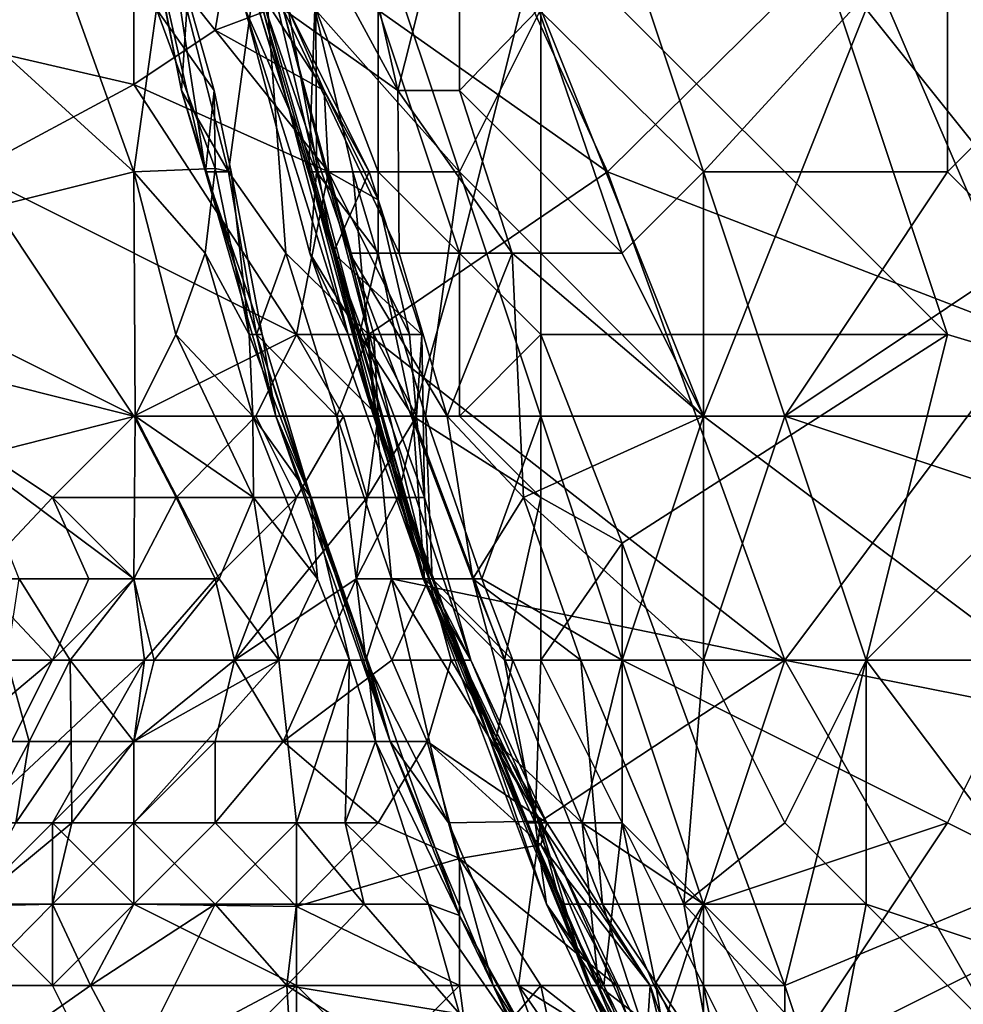
# Model space of a CAD drawing. Extents: x -101.11 to -97.38, y -1.48 to 0.39.
# Drawn here: x -100.57 to -100.34, y -0.16 to 0.08 of the extents above; entities that cross this region are included whole.
import ezdxf

# ---------------------------------------------------------------- set-up
doc = ezdxf.new("R2010")
doc.units = 0
doc.header["$MEASUREMENT"] = 0
doc.layers.add('BLOCK_0', color=7, linetype='Continuous')

msp = doc.modelspace()

# ---------------------------------------------------------------- linework, layer by layer
at = {"layer": 'BLOCK_0'}
for points in [[(-100.30251, 0.30539, 645.17128), (-100.38185, 0.12688, 645.16632), (-100.14383, -0.05164, 645.17066)], [(-100.52891, 0.06737, 641.29772), (-100.53666, 0.10704, 641.37706), (-100.54471, 0.14671, 641.27788)], [(-100.52767, 0.08721, 641.25805), (-100.52891, 0.06737, 641.29772), (-100.54471, 0.14671, 641.27788)], [(-100.50845, 0.12688, 644.72917), (-100.4942, 0.14671, 644.6895), (-100.47622, 0.06737, 644.6895)], [(-100.46119, 0.12688, 644.65681), (-100.47622, 0.06737, 644.6895), (-100.4942, 0.14671, 644.6895)], [(-100.36496, 0.10704, 641.03986), (-100.32467, 0.14671, 640.96052), (-100.32234, 0.00787, 641.02024)], [(-100.46135, 0.12688, 641.15887), (-100.42508, 0.04754, 641.13904), (-100.50938, 0.10704, 641.21838)], [(-100.47622, 0.06737, 644.6895), (-100.50411, 0.08721, 644.74901), (-100.50845, 0.12688, 644.72917)], [(-100.46119, 0.12688, 644.65681), (-100.46119, 0.06737, 644.67026), (-100.47622, 0.06737, 644.6895)], [(-100.42508, 0.04754, 641.13904), (-100.46135, 0.12688, 641.15887), (-100.36496, 0.10704, 641.03986)], [(-100.46119, 0.12688, 644.65681), (-100.44191, 0.08721, 644.64983), (-100.46119, 0.06737, 644.67026)], [(-100.34218, 0.00787, 645.16539), (-100.38185, 0.12688, 645.16632), (-100.44135, 0.10704, 645.16632)], [(-100.34218, 0.00787, 645.16539), (-100.14383, -0.05164, 645.17066), (-100.38185, 0.12688, 645.16632)], [(-100.42152, 0.10704, 644.63635), (-100.34218, 0.11255, 644.61016), (-100.40168, 0.04754, 644.63325)], [(-100.34218, 0.04754, 644.61786), (-100.40168, 0.04754, 644.63325), (-100.34218, 0.11255, 644.61016)], [(-100.32234, 0.08721, 644.5995), (-100.32234, 0.06737, 644.60473), (-100.34218, 0.11255, 644.61016)], [(-100.34218, 0.04754, 644.61786), (-100.34218, 0.11255, 644.61016), (-100.32234, 0.06737, 644.60473)], [(-100.54053, 0.10704, 643.49764), (-100.61987, 0.08721, 643.44873), (-100.54053, 0.06888, 643.47957)], [(-100.54053, 0.10704, 643.49764), (-100.52069, 0.08208, 643.4994), (-100.51644, 0.10704, 643.51924)], [(-100.54053, 0.06888, 643.47957), (-100.52069, 0.08208, 643.4994), (-100.54053, 0.10704, 643.49764)], [(-100.53666, 0.10704, 641.37706), (-100.52306, 0.04754, 641.39689), (-100.53219, 0.10704, 641.41673)], [(-100.53666, 0.10704, 641.37706), (-100.52891, 0.06737, 641.29772), (-100.52306, 0.04754, 641.39689)], [(-100.53506, 0.08721, 641.4564), (-100.53221, 0.10704, 641.43656), (-100.52094, 0.06737, 641.43656)], [(-100.53221, 0.10704, 641.43656), (-100.53219, 0.10704, 641.41673), (-100.52094, 0.06737, 641.43656)], [(-100.52094, 0.06737, 641.43656), (-100.53219, 0.10704, 641.41673), (-100.52306, 0.04754, 641.39689)], [(-100.52767, 0.08721, 641.25805), (-100.50938, 0.10704, 641.21838), (-100.51744, 0.04754, 641.25805)], [(-100.50709, 0.08721, 643.51924), (-100.51644, 0.10704, 643.51924), (-100.52069, 0.08208, 643.4994)], [(-100.50349, 0.0277, 641.23821), (-100.51744, 0.04754, 641.25805), (-100.50938, 0.10704, 641.21838)], [(-100.49792, 0.04754, 643.69775), (-100.49639, 0.08721, 643.71759), (-100.5162, 0.10704, 643.67792)], [(-100.5162, 0.10704, 643.67792), (-100.49192, 0.0277, 643.59858), (-100.49792, 0.04754, 643.69775)], [(-100.49192, 0.0277, 643.59858), (-100.5162, 0.10704, 643.67792), (-100.50292, 0.08721, 643.55891)], [(-100.48335, 0.00787, 641.21838), (-100.50938, 0.10704, 641.21838), (-100.42508, 0.04754, 641.13904)], [(-100.50938, 0.10704, 641.21838), (-100.48335, 0.00787, 641.21838), (-100.50349, 0.0277, 641.23821)], [(-100.49639, 0.08721, 643.71759), (-100.46119, 0.04754, 643.73572), (-100.48102, 0.10704, 643.73324)], [(-100.44135, 0.10704, 645.16632), (-100.48102, 0.08721, 645.16012), (-100.46119, 0.0277, 645.16291)], [(-100.44135, 0.08721, 643.74626), (-100.48102, 0.10704, 643.73324), (-100.46119, 0.04754, 643.73572)], [(-100.46119, 0.0277, 645.16291), (-100.44135, 0.00787, 645.16787), (-100.44135, 0.10704, 645.16632)], [(-100.44191, 0.08721, 644.64983), (-100.42152, 0.10704, 644.63635), (-100.40168, 0.04754, 644.63325)], [(-100.44135, 0.00787, 645.16787), (-100.34218, 0.00787, 645.16539), (-100.44135, 0.10704, 645.16632)], [(-100.36496, 0.10704, 641.03986), (-100.32234, 0.00787, 641.02024), (-100.42508, 0.04754, 641.13904)], [(-100.36201, 0.08721, 643.76547), (-100.28267, -0.01197, 643.77973), (-100.28267, 0.10704, 643.79368)], [(-100.5802, 0.04754, 643.45152), (-100.54053, 0.06888, 643.47957), (-100.61987, 0.08721, 643.44873)], [(-100.58411, 0.08721, 641.49607), (-100.54053, 0.04754, 641.48502), (-100.61987, 0.0277, 641.54519)], [(-100.54053, 0.04754, 641.48502), (-100.58411, 0.08721, 641.49607), (-100.5548, 0.08721, 641.47623)], [(-100.5548, 0.08721, 641.47623), (-100.53506, 0.08721, 641.4564), (-100.54053, 0.04754, 641.48502)], [(-100.53506, 0.08721, 641.4564), (-100.52069, 0.04837, 641.4564), (-100.54053, 0.04754, 641.48502)], [(-100.53506, 0.08721, 641.4564), (-100.52094, 0.06737, 641.43656), (-100.52069, 0.04837, 641.4564)], [(-100.52891, 0.06737, 641.29772), (-100.52767, 0.08721, 641.25805), (-100.51744, 0.04754, 641.25805)], [(-100.52069, 0.08208, 643.4994), (-100.49416, 0.06737, 643.51924), (-100.50709, 0.08721, 643.51924)], [(-100.49761, 0.0277, 645.0862), (-100.49606, 0.04754, 645.12587), (-100.51341, 0.08721, 645.0862)], [(-100.50535, 0.08721, 645.12587), (-100.51341, 0.08721, 645.0862), (-100.49606, 0.04754, 645.12587)], [(-100.49761, 0.0277, 645.0862), (-100.51341, 0.08721, 645.0862), (-100.48831, 0.00787, 644.98703)], [(-100.50907, 0.08721, 644.96719), (-100.48831, 0.00787, 644.98703), (-100.51341, 0.08721, 645.0862)], [(-100.50845, 0.08721, 644.78868), (-100.46847, -0.05164, 644.80851), (-100.50907, 0.08721, 644.96719)], [(-100.48831, 0.00787, 644.98703), (-100.50907, 0.08721, 644.96719), (-100.46847, -0.05164, 644.80851)], [(-100.50845, 0.08721, 644.78868), (-100.50411, 0.08721, 644.74901), (-100.488, 0.0277, 644.74901)], [(-100.488, 0.0277, 644.74901), (-100.46847, -0.05164, 644.80851), (-100.50845, 0.08721, 644.78868)], [(-100.50709, 0.08721, 643.51924), (-100.49416, 0.06737, 643.51924), (-100.50292, 0.08721, 643.55891)], [(-100.50535, 0.08721, 645.12587), (-100.49606, 0.04754, 645.12587), (-100.49615, 0.08721, 645.14571)], [(-100.47591, 0.0277, 644.70934), (-100.488, 0.0277, 644.74901), (-100.50411, 0.08721, 644.74901)], [(-100.47591, 0.0277, 644.70934), (-100.50411, 0.08721, 644.74901), (-100.47622, 0.06737, 644.6895)], [(-100.50292, 0.08721, 643.55891), (-100.48315, 0.04754, 643.53907), (-100.49192, 0.0277, 643.59858)], [(-100.48315, 0.04754, 643.53907), (-100.50292, 0.08721, 643.55891), (-100.49416, 0.06737, 643.51924)], [(-100.49792, 0.04754, 643.69775), (-100.48716, 0.04754, 643.71759), (-100.49639, 0.08721, 643.71759)], [(-100.48716, 0.04754, 643.71759), (-100.46119, 0.04754, 643.73572), (-100.49639, 0.08721, 643.71759)], [(-100.48102, 0.08721, 645.16012), (-100.49615, 0.08721, 645.14571), (-100.48102, 0.04754, 645.15338)], [(-100.49606, 0.04754, 645.12587), (-100.48102, 0.04754, 645.15338), (-100.49615, 0.08721, 645.14571)], [(-100.48102, 0.04754, 645.15338), (-100.46119, 0.0277, 645.16291), (-100.48102, 0.08721, 645.16012)], [(-100.46119, 0.04754, 643.73572), (-100.40168, -0.01197, 643.74843), (-100.44135, 0.08721, 643.74626)], [(-100.46119, 0.06737, 644.67026), (-100.44191, 0.08721, 644.64983), (-100.42152, 0.0277, 644.6472)], [(-100.44191, 0.08721, 644.64983), (-100.40168, 0.04754, 644.63325), (-100.42152, 0.0277, 644.6472)], [(-100.36201, 0.08721, 643.76547), (-100.44135, 0.08721, 643.74626), (-100.40168, -0.01197, 643.74843)], [(-100.40168, -0.01197, 643.74843), (-100.28267, -0.01197, 643.77973), (-100.36201, 0.08721, 643.76547)], [(-100.52069, 0.08208, 643.4994), (-100.54053, 0.06888, 643.47957), (-100.49311, 0.04754, 643.4994)], [(-100.49311, 0.04754, 643.4994), (-100.49416, 0.06737, 643.51924), (-100.52069, 0.08208, 643.4994)], [(-100.54053, 0.06888, 643.47957), (-100.5802, 0.04754, 643.45152), (-100.50086, 0.00787, 643.46008)], [(-100.50086, 0.00787, 643.46008), (-100.49311, 0.04754, 643.4994), (-100.54053, 0.06888, 643.47957)], [(-100.51744, 0.04754, 641.25805), (-100.51062, 0.00787, 641.27788), (-100.52891, 0.06737, 641.29772)], [(-100.52891, 0.06737, 641.29772), (-100.51062, 0.00787, 641.27788), (-100.52306, 0.04754, 641.39689)], [(-100.52094, 0.06737, 641.43656), (-100.52306, 0.04754, 641.39689), (-100.51684, 0.04754, 641.43656)], [(-100.52069, 0.04837, 641.4564), (-100.52094, 0.06737, 641.43656), (-100.51684, 0.04754, 641.43656)], [(-100.48102, 0.04072, 643.51924), (-100.48315, 0.04754, 643.53907), (-100.49416, 0.06737, 643.51924)], [(-100.49416, 0.06737, 643.51924), (-100.49311, 0.04754, 643.4994), (-100.48102, 0.04072, 643.51924)], [(-100.47591, 0.0277, 644.70934), (-100.47622, 0.06737, 644.6895), (-100.44835, 0.0277, 644.66967)], [(-100.46119, 0.06737, 644.67026), (-100.44835, 0.0277, 644.66967), (-100.47622, 0.06737, 644.6895)], [(-100.42152, 0.0277, 644.6472), (-100.44835, 0.0277, 644.66967), (-100.46119, 0.06737, 644.67026)], [(-100.34218, 0.04754, 644.61786), (-100.32234, 0.06737, 644.60473), (-100.32234, 0.0277, 644.61292)], [(-100.52317, 0.0277, 641.47623), (-100.54053, 0.04754, 641.48502), (-100.52069, 0.04837, 641.4564)], [(-100.52317, 0.0277, 641.47623), (-100.52069, 0.04837, 641.4564), (-100.5124, 0.00787, 641.4564)], [(-100.51684, 0.04754, 641.43656), (-100.5124, 0.00787, 641.4564), (-100.52069, 0.04837, 641.4564)], [(-100.5802, 0.04754, 643.45152), (-100.61987, 0.00787, 643.40968), (-100.54053, -0.01197, 643.42408)], [(-100.61987, 0.0277, 641.54519), (-100.54053, 0.04754, 641.48502), (-100.54021, -0.01197, 641.5159)], [(-100.54053, -0.01197, 643.42408), (-100.50086, 0.00787, 643.46008), (-100.5802, 0.04754, 643.45152)], [(-100.53032, 0.00787, 641.49607), (-100.54021, -0.01197, 641.5159), (-100.54053, 0.04754, 641.48502)], [(-100.52317, 0.0277, 641.47623), (-100.53032, 0.00787, 641.49607), (-100.54053, 0.04754, 641.48502)], [(-100.50929, 0.00787, 641.41673), (-100.51684, 0.04754, 641.43656), (-100.52306, 0.04754, 641.39689)], [(-100.50929, 0.00787, 641.41673), (-100.52306, 0.04754, 641.39689), (-100.50597, -0.01197, 641.39689)], [(-100.50597, -0.01197, 641.39689), (-100.52306, 0.04754, 641.39689), (-100.51062, 0.00787, 641.27788)], [(-100.51744, 0.04754, 641.25805), (-100.50349, 0.0277, 641.23821), (-100.51062, 0.00787, 641.27788)], [(-100.51684, 0.04754, 641.43656), (-100.50929, 0.00787, 641.41673), (-100.5124, 0.00787, 641.4564)], [(-100.50086, 0.00787, 643.46008), (-100.48202, 0.00787, 643.47957), (-100.49311, 0.04754, 643.4994)], [(-100.49792, 0.04754, 643.69775), (-100.4818, -0.01197, 643.69775), (-100.48716, 0.04754, 643.71759)], [(-100.49192, 0.0277, 643.59858), (-100.4818, -0.01197, 643.69775), (-100.49792, 0.04754, 643.69775)], [(-100.49606, 0.04754, 645.12587), (-100.49761, 0.0277, 645.0862), (-100.48552, 0.00787, 645.12587)], [(-100.48102, 0.0277, 645.14683), (-100.48102, 0.04754, 645.15338), (-100.49606, 0.04754, 645.12587)], [(-100.48552, 0.00787, 645.12587), (-100.48102, 0.0277, 645.14683), (-100.49606, 0.04754, 645.12587)], [(-100.49311, 0.04754, 643.4994), (-100.47337, 0.00787, 643.4994), (-100.48102, 0.04072, 643.51924)], [(-100.48202, 0.00787, 643.47957), (-100.47337, 0.00787, 643.4994), (-100.49311, 0.04754, 643.4994)], [(-100.49192, 0.0277, 643.59858), (-100.48315, 0.04754, 643.53907), (-100.47032, 0.00787, 643.51924)], [(-100.46943, -0.01197, 643.71759), (-100.48716, 0.04754, 643.71759), (-100.4818, -0.01197, 643.69775)], [(-100.46119, 0.04754, 643.73572), (-100.48716, 0.04754, 643.71759), (-100.46943, -0.01197, 643.71759)], [(-100.42508, 0.04754, 641.13904), (-100.38185, -0.07147, 641.13597), (-100.48335, 0.00787, 641.21838)], [(-100.48102, 0.04072, 643.51924), (-100.47032, 0.00787, 643.51924), (-100.48315, 0.04754, 643.53907)], [(-100.48102, 0.0277, 645.14683), (-100.46119, 0.0277, 645.16291), (-100.48102, 0.04754, 645.15338)], [(-100.46943, -0.01197, 643.71759), (-100.44135, -0.01197, 643.73572), (-100.46119, 0.04754, 643.73572)], [(-100.44135, -0.01197, 643.73572), (-100.40168, -0.01197, 643.74843), (-100.46119, 0.04754, 643.73572)], [(-100.42508, 0.04754, 641.13904), (-100.32234, 0.00787, 641.02024), (-100.38185, -0.07147, 641.13597)], [(-100.40168, 0.04754, 644.63325), (-100.40168, -0.01197, 644.64286), (-100.42152, 0.0277, 644.6472)], [(-100.40168, 0.04754, 644.63325), (-100.38185, -0.01197, 644.63325), (-100.40168, -0.01197, 644.64286)], [(-100.34218, 0.04754, 644.61786), (-100.38185, -0.01197, 644.63325), (-100.40168, 0.04754, 644.63325)], [(-100.34218, 0.04754, 644.61786), (-100.32234, 0.0277, 644.61292), (-100.38185, -0.01197, 644.63325)], [(-100.47032, 0.00787, 643.51924), (-100.48102, 0.04072, 643.51924), (-100.47337, 0.00787, 643.4994)], [(-100.5802, -0.02213, 641.55557), (-100.61987, 0.0277, 641.54519), (-100.54021, -0.01197, 641.5159)], [(-100.53032, 0.00787, 641.49607), (-100.52317, 0.0277, 641.47623), (-100.51156, -0.01197, 641.47623)], [(-100.5124, 0.00787, 641.4564), (-100.51156, -0.01197, 641.47623), (-100.52317, 0.0277, 641.47623)], [(-100.4911, -0.01197, 641.23821), (-100.51062, 0.00787, 641.27788), (-100.50349, 0.0277, 641.23821)], [(-100.4911, -0.01197, 641.23821), (-100.50349, 0.0277, 641.23821), (-100.48335, 0.00787, 641.21838)], [(-100.49761, 0.0277, 645.0862), (-100.48831, 0.00787, 644.98703), (-100.46971, -0.05164, 645.10604)], [(-100.48552, 0.00787, 645.12587), (-100.49761, 0.0277, 645.0862), (-100.46971, -0.05164, 645.10604)], [(-100.47002, -0.05164, 643.67792), (-100.4818, -0.01197, 643.69775), (-100.49192, 0.0277, 643.59858)], [(-100.47002, -0.05164, 643.67792), (-100.49192, 0.0277, 643.59858), (-100.45838, -0.07147, 643.55891)], [(-100.46972, -0.0318, 643.53907), (-100.45838, -0.07147, 643.55891), (-100.49192, 0.0277, 643.59858)], [(-100.47032, 0.00787, 643.51924), (-100.46972, -0.0318, 643.53907), (-100.49192, 0.0277, 643.59858)], [(-100.488, 0.0277, 644.74901), (-100.47591, 0.0277, 644.70934), (-100.46413, -0.01197, 644.70934)], [(-100.46413, -0.01197, 644.70934), (-100.45794, -0.05164, 644.72917), (-100.488, 0.0277, 644.74901)], [(-100.45794, -0.05164, 644.72917), (-100.46847, -0.05164, 644.80851), (-100.488, 0.0277, 644.74901)], [(-100.48552, 0.00787, 645.12587), (-100.4725, -0.01197, 645.14571), (-100.48102, 0.0277, 645.14683)], [(-100.46119, 0.0277, 645.16291), (-100.48102, 0.0277, 645.14683), (-100.4725, -0.01197, 645.14571)], [(-100.46413, -0.01197, 644.70934), (-100.47591, 0.0277, 644.70934), (-100.44835, 0.0277, 644.66967)], [(-100.4725, -0.01197, 645.14571), (-100.46119, -0.01197, 645.15798), (-100.46119, 0.0277, 645.16291)], [(-100.44554, -0.0318, 644.6895), (-100.46413, -0.01197, 644.70934), (-100.44835, 0.0277, 644.66967)], [(-100.46119, -0.01197, 645.15798), (-100.44135, 0.00787, 645.16787), (-100.46119, 0.0277, 645.16291)], [(-100.44835, 0.0277, 644.66967), (-100.40168, -0.01197, 644.64286), (-100.44554, -0.0318, 644.6895)], [(-100.44835, 0.0277, 644.66967), (-100.42152, 0.0277, 644.6472), (-100.40168, -0.01197, 644.64286)], [(-100.38185, -0.01197, 644.63325), (-100.32234, 0.0277, 644.61292), (-100.32234, -0.0318, 644.62094)], [(-100.56036, -0.0318, 643.40231), (-100.61987, 0.00787, 643.40968), (-100.57906, -0.05164, 643.38039)], [(-100.54053, -0.01197, 643.42408), (-100.61987, 0.00787, 643.40968), (-100.56036, -0.0318, 643.40231)], [(-100.51078, -0.01197, 643.4399), (-100.50086, 0.00787, 643.46008), (-100.54053, -0.01197, 643.42408)], [(-100.53032, 0.00787, 641.49607), (-100.51138, -0.0318, 641.49607), (-100.54021, -0.01197, 641.5159)], [(-100.53032, 0.00787, 641.49607), (-100.51156, -0.01197, 641.47623), (-100.51138, -0.0318, 641.49607)], [(-100.51156, -0.01197, 641.47623), (-100.5124, 0.00787, 641.4564), (-100.49737, -0.0318, 641.43656)], [(-100.50929, 0.00787, 641.41673), (-100.49737, -0.0318, 641.43656), (-100.5124, 0.00787, 641.4564)], [(-100.48947, -0.01197, 643.45973), (-100.50086, 0.00787, 643.46008), (-100.51078, -0.01197, 643.4399)], [(-100.50597, -0.01197, 641.39689), (-100.51062, 0.00787, 641.27788), (-100.47808, -0.09131, 641.31755)], [(-100.48397, -0.07147, 641.27788), (-100.47808, -0.09131, 641.31755), (-100.51062, 0.00787, 641.27788)], [(-100.48397, -0.07147, 641.27788), (-100.51062, 0.00787, 641.27788), (-100.4911, -0.01197, 641.23821)], [(-100.50929, 0.00787, 641.41673), (-100.50597, -0.01197, 641.39689), (-100.49737, -0.0318, 641.43656)], [(-100.48202, 0.00787, 643.47957), (-100.50086, 0.00787, 643.46008), (-100.48102, -0.01197, 643.47241)], [(-100.48947, -0.01197, 643.45973), (-100.48102, -0.01197, 643.47241), (-100.50086, 0.00787, 643.46008)], [(-100.4911, -0.01197, 641.23821), (-100.48335, 0.00787, 641.21838), (-100.47777, -0.05164, 641.23821)], [(-100.4536, -0.09131, 644.96719), (-100.48831, 0.00787, 644.98703), (-100.46847, -0.05164, 644.80851)], [(-100.46971, -0.05164, 645.10604), (-100.48831, 0.00787, 644.98703), (-100.4536, -0.09131, 644.96719)], [(-100.46971, -0.05164, 645.10604), (-100.4725, -0.01197, 645.14571), (-100.48552, 0.00787, 645.12587)], [(-100.47777, -0.05164, 641.23821), (-100.48335, 0.00787, 641.21838), (-100.38185, -0.07147, 641.13597)], [(-100.48102, -0.01197, 643.47241), (-100.47167, -0.01197, 643.4994), (-100.48202, 0.00787, 643.47957)], [(-100.47337, 0.00787, 643.4994), (-100.48202, 0.00787, 643.47957), (-100.47167, -0.01197, 643.4994)], [(-100.47167, -0.01197, 643.4994), (-100.47032, 0.00787, 643.51924), (-100.47337, 0.00787, 643.4994)], [(-100.47032, 0.00787, 643.51924), (-100.47167, -0.01197, 643.4994), (-100.46972, -0.0318, 643.53907)], [(-100.46119, -0.01197, 645.15798), (-100.44135, -0.0318, 645.16539), (-100.44135, 0.00787, 645.16787)], [(-100.44135, 0.00787, 645.16787), (-100.44135, -0.0318, 645.16539), (-100.42152, -0.04296, 645.16554)], [(-100.42152, -0.04296, 645.16554), (-100.34218, 0.00787, 645.16539), (-100.44135, 0.00787, 645.16787)], [(-100.38185, -0.15081, 645.16198), (-100.34218, 0.00787, 645.16539), (-100.42152, -0.04296, 645.16554)], [(-100.34218, 0.00787, 645.16539), (-100.38185, -0.15081, 645.16198), (-100.14383, -0.05164, 645.17066)], [(-100.28159, -0.09131, 641.02003), (-100.38185, -0.07147, 641.13597), (-100.32234, 0.00787, 641.02024)], [(-100.54021, -0.01197, 641.5159), (-100.54053, -0.05164, 641.53822), (-100.5802, -0.02213, 641.55557)], [(-100.54053, -0.01197, 643.42408), (-100.56036, -0.0318, 643.40231), (-100.53023, -0.0318, 643.42006)], [(-100.54053, -0.01197, 643.42408), (-100.53023, -0.0318, 643.42006), (-100.51078, -0.01197, 643.4399)], [(-100.51976, -0.05164, 641.5159), (-100.54053, -0.05164, 641.53822), (-100.54021, -0.01197, 641.5159)], [(-100.54021, -0.01197, 641.5159), (-100.51138, -0.0318, 641.49607), (-100.51976, -0.05164, 641.5159)], [(-100.50086, -0.0318, 643.44833), (-100.51078, -0.01197, 643.4399), (-100.53023, -0.0318, 643.42006)], [(-100.49577, -0.05164, 641.47623), (-100.51156, -0.01197, 641.47623), (-100.49737, -0.0318, 641.43656)], [(-100.51138, -0.0318, 641.49607), (-100.51156, -0.01197, 641.47623), (-100.49577, -0.05164, 641.47623)], [(-100.51078, -0.01197, 643.4399), (-100.50086, -0.0318, 643.44833), (-100.48947, -0.01197, 643.45973)], [(-100.50597, -0.01197, 641.39689), (-100.47808, -0.09131, 641.31755), (-100.48355, -0.07147, 641.41673)], [(-100.49737, -0.0318, 641.43656), (-100.50597, -0.01197, 641.39689), (-100.48355, -0.07147, 641.41673)], [(-100.48365, -0.0318, 643.47957), (-100.48947, -0.01197, 643.45973), (-100.50086, -0.0318, 643.44833)], [(-100.4911, -0.01197, 641.23821), (-100.47777, -0.05164, 641.23821), (-100.48397, -0.07147, 641.27788)], [(-100.48102, -0.01197, 643.47241), (-100.48947, -0.01197, 643.45973), (-100.48365, -0.0318, 643.47957)], [(-100.47619, -0.0318, 643.4994), (-100.47167, -0.01197, 643.4994), (-100.48365, -0.0318, 643.47957)], [(-100.48102, -0.01197, 643.47241), (-100.48365, -0.0318, 643.47957), (-100.47167, -0.01197, 643.4994)], [(-100.46785, -0.05164, 643.69775), (-100.4818, -0.01197, 643.69775), (-100.47002, -0.05164, 643.67792)], [(-100.46943, -0.01197, 643.71759), (-100.4818, -0.01197, 643.69775), (-100.46785, -0.05164, 643.69775)], [(-100.47619, -0.0318, 643.4994), (-100.46972, -0.0318, 643.53907), (-100.47167, -0.01197, 643.4994)], [(-100.44135, -0.0318, 645.16539), (-100.4725, -0.01197, 645.14571), (-100.45019, -0.07147, 645.14571)], [(-100.44135, -0.0318, 645.16539), (-100.46119, -0.01197, 645.15798), (-100.4725, -0.01197, 645.14571)], [(-100.46971, -0.05164, 645.10604), (-100.45019, -0.07147, 645.14571), (-100.4725, -0.01197, 645.14571)], [(-100.45572, -0.05164, 643.71759), (-100.44135, -0.01197, 643.73572), (-100.46943, -0.01197, 643.71759)], [(-100.46785, -0.05164, 643.69775), (-100.45572, -0.05164, 643.71759), (-100.46943, -0.01197, 643.71759)], [(-100.45794, -0.05164, 644.72917), (-100.46413, -0.01197, 644.70934), (-100.44554, -0.0318, 644.6895)], [(-100.44135, -0.01197, 643.73572), (-100.45572, -0.05164, 643.71759), (-100.42152, -0.07147, 643.73448)], [(-100.40168, -0.01197, 644.64286), (-100.40168, -0.07147, 644.65867), (-100.44554, -0.0318, 644.6895)], [(-100.40168, -0.01197, 643.74843), (-100.44135, -0.01197, 643.73572), (-100.42152, -0.07147, 643.73448)], [(-100.40168, -0.01197, 643.74843), (-100.42152, -0.07147, 643.73448), (-100.32234, -0.07147, 643.76082)], [(-100.40168, -0.01197, 644.64286), (-100.38185, -0.01197, 644.63325), (-100.40168, -0.07147, 644.65867)], [(-100.36201, -0.07147, 644.63418), (-100.40168, -0.07147, 644.65867), (-100.38185, -0.01197, 644.63325)], [(-100.32234, -0.07147, 643.76082), (-100.28267, -0.01197, 643.77973), (-100.40168, -0.01197, 643.74843)], [(-100.38185, -0.01197, 644.63325), (-100.32234, -0.0318, 644.62094), (-100.36201, -0.07147, 644.63418)], [(-100.54053, -0.05164, 641.53822), (-100.56848, -0.05164, 641.57541), (-100.5802, -0.02213, 641.55557)], [(-100.56036, -0.0318, 643.40231), (-100.57906, -0.05164, 643.38039), (-100.55151, -0.05164, 643.40023)], [(-100.55151, -0.05164, 643.40023), (-100.54053, -0.05164, 643.41083), (-100.56036, -0.0318, 643.40231)], [(-100.54053, -0.05164, 643.41083), (-100.53023, -0.0318, 643.42006), (-100.56036, -0.0318, 643.40231)], [(-100.52069, -0.05164, 643.43674), (-100.53023, -0.0318, 643.42006), (-100.54053, -0.05164, 643.41083)], [(-100.53023, -0.0318, 643.42006), (-100.52069, -0.05164, 643.43674), (-100.50086, -0.0318, 643.44833)], [(-100.50086, -0.0318, 643.44833), (-100.52069, -0.05164, 643.43674), (-100.51598, -0.07147, 643.47957)], [(-100.51976, -0.05164, 641.5159), (-100.51138, -0.0318, 641.49607), (-100.50523, -0.07147, 641.49607)], [(-100.50086, -0.0318, 643.44833), (-100.51598, -0.07147, 643.47957), (-100.48365, -0.0318, 643.47957)], [(-100.48636, -0.05164, 643.4994), (-100.48365, -0.0318, 643.47957), (-100.51598, -0.07147, 643.47957)], [(-100.49577, -0.05164, 641.47623), (-100.50523, -0.07147, 641.49607), (-100.51138, -0.0318, 641.49607)], [(-100.49737, -0.0318, 641.43656), (-100.48355, -0.07147, 641.41673), (-100.48801, -0.07147, 641.4564)], [(-100.48801, -0.07147, 641.4564), (-100.49577, -0.05164, 641.47623), (-100.49737, -0.0318, 641.43656)], [(-100.48636, -0.05164, 643.4994), (-100.46863, -0.05164, 643.53907), (-100.47619, -0.0318, 643.4994)], [(-100.48636, -0.05164, 643.4994), (-100.47619, -0.0318, 643.4994), (-100.48365, -0.0318, 643.47957)], [(-100.46972, -0.0318, 643.53907), (-100.47619, -0.0318, 643.4994), (-100.46863, -0.05164, 643.53907)], [(-100.46863, -0.05164, 643.53907), (-100.45838, -0.07147, 643.55891), (-100.46972, -0.0318, 643.53907)], [(-100.44554, -0.0318, 644.6895), (-100.43159, -0.07147, 644.6895), (-100.45794, -0.05164, 644.72917)], [(-100.44135, -0.0318, 645.16539), (-100.45019, -0.07147, 645.14571), (-100.44135, -0.07147, 645.15546)], [(-100.43159, -0.07147, 644.6895), (-100.44554, -0.0318, 644.6895), (-100.40168, -0.07147, 644.65867)], [(-100.44135, -0.0318, 645.16539), (-100.44135, -0.07147, 645.15546), (-100.42152, -0.04296, 645.16554)], [(-100.32234, -0.0318, 644.62094), (-100.28267, -0.07147, 644.61417), (-100.36201, -0.07147, 644.63418)], [(-100.44135, -0.07147, 645.15546), (-100.42152, -0.11114, 645.15671), (-100.42152, -0.04296, 645.16554)], [(-100.38185, -0.15081, 645.16198), (-100.42152, -0.04296, 645.16554), (-100.42152, -0.11114, 645.15671)], [(-100.56036, -0.07147, 643.39745), (-100.55151, -0.05164, 643.40023), (-100.57906, -0.05164, 643.38039)], [(-100.57906, -0.05164, 643.38039), (-100.57369, -0.07147, 643.38039), (-100.56036, -0.07147, 643.39745)], [(-100.55604, -0.07147, 641.57541), (-100.57148, -0.07147, 641.59524), (-100.56848, -0.05164, 641.57541)], [(-100.56848, -0.05164, 641.57541), (-100.54053, -0.05164, 641.53822), (-100.55604, -0.07147, 641.57541)], [(-100.55151, -0.05164, 643.40023), (-100.56036, -0.07147, 643.39745), (-100.54053, -0.05164, 643.41083)], [(-100.53798, -0.07147, 643.4399), (-100.54053, -0.05164, 643.41083), (-100.56036, -0.07147, 643.39745)], [(-100.53557, -0.07147, 641.53574), (-100.55604, -0.07147, 641.57541), (-100.54053, -0.05164, 641.53822)], [(-100.53798, -0.07147, 643.4399), (-100.52069, -0.05164, 643.43674), (-100.54053, -0.05164, 643.41083)], [(-100.53557, -0.07147, 641.53574), (-100.54053, -0.05164, 641.53822), (-100.51976, -0.05164, 641.5159)], [(-100.52069, -0.05164, 643.43674), (-100.53798, -0.07147, 643.4399), (-100.51598, -0.07147, 643.47957)], [(-100.51976, -0.05164, 641.5159), (-100.50523, -0.07147, 641.49607), (-100.53557, -0.07147, 641.53574)], [(-100.51598, -0.07147, 643.47957), (-100.50417, -0.09131, 643.4994), (-100.48636, -0.05164, 643.4994)], [(-100.50523, -0.07147, 641.49607), (-100.49577, -0.05164, 641.47623), (-100.48801, -0.07147, 641.4564)], [(-100.47765, -0.07147, 643.51924), (-100.48636, -0.05164, 643.4994), (-100.50417, -0.09131, 643.4994)], [(-100.47765, -0.07147, 643.51924), (-100.46863, -0.05164, 643.53907), (-100.48636, -0.05164, 643.4994)], [(-100.48397, -0.07147, 641.27788), (-100.47777, -0.05164, 641.23821), (-100.46382, -0.11114, 641.25805)], [(-100.44135, -0.11074, 641.21838), (-100.47777, -0.05164, 641.23821), (-100.38185, -0.07147, 641.13597)], [(-100.47777, -0.05164, 641.23821), (-100.44135, -0.11074, 641.21838), (-100.46382, -0.11114, 641.25805)], [(-100.46317, -0.07147, 643.53907), (-100.46863, -0.05164, 643.53907), (-100.47765, -0.07147, 643.51924)], [(-100.45236, -0.09131, 643.69775), (-100.47002, -0.05164, 643.67792), (-100.44152, -0.11114, 643.57874)], [(-100.46785, -0.05164, 643.69775), (-100.47002, -0.05164, 643.67792), (-100.45236, -0.09131, 643.69775)], [(-100.45838, -0.07147, 643.55891), (-100.44152, -0.11114, 643.57874), (-100.47002, -0.05164, 643.67792)], [(-100.45019, -0.07147, 645.14571), (-100.46971, -0.05164, 645.10604), (-100.44275, -0.11114, 645.12587)], [(-100.43996, -0.13098, 645.06637), (-100.44275, -0.11114, 645.12587), (-100.46971, -0.05164, 645.10604)], [(-100.43996, -0.13098, 645.06637), (-100.46971, -0.05164, 645.10604), (-100.4536, -0.09131, 644.96719)], [(-100.46863, -0.05164, 643.53907), (-100.46317, -0.07147, 643.53907), (-100.45838, -0.07147, 643.55891)], [(-100.4536, -0.09131, 644.96719), (-100.46847, -0.05164, 644.80851), (-100.42911, -0.15081, 644.88785)], [(-100.43655, -0.13098, 644.78868), (-100.42911, -0.15081, 644.88785), (-100.46847, -0.05164, 644.80851)], [(-100.43655, -0.13098, 644.78868), (-100.46847, -0.05164, 644.80851), (-100.45794, -0.05164, 644.72917)], [(-100.46785, -0.05164, 643.69775), (-100.44813, -0.07147, 643.71759), (-100.45572, -0.05164, 643.71759)], [(-100.45236, -0.09131, 643.69775), (-100.44813, -0.07147, 643.71759), (-100.46785, -0.05164, 643.69775)], [(-100.45794, -0.05164, 644.72917), (-100.42632, -0.13098, 644.72917), (-100.43655, -0.13098, 644.78868)], [(-100.42632, -0.13098, 644.72917), (-100.45794, -0.05164, 644.72917), (-100.43159, -0.07147, 644.6895)], [(-100.42152, -0.07147, 643.73448), (-100.45572, -0.05164, 643.71759), (-100.44813, -0.07147, 643.71759)], [(-100.38185, -0.15081, 645.16198), (-100.36201, -0.21032, 645.15826), (-100.14383, -0.05164, 645.17066)], [(-100.30251, -0.28966, 645.16105), (-100.14383, -0.05164, 645.17066), (-100.36201, -0.21032, 645.15826)], [(-100.5804, -0.11114, 643.4399), (-100.56036, -0.07147, 643.39745), (-100.58399, -0.09131, 643.38039)], [(-100.57369, -0.07147, 643.38039), (-100.58399, -0.09131, 643.38039), (-100.56036, -0.07147, 643.39745)], [(-100.53798, -0.07147, 643.4399), (-100.56036, -0.07147, 643.39745), (-100.5804, -0.11114, 643.4399)], [(-100.53798, -0.07147, 643.4399), (-100.5804, -0.11114, 643.4399), (-100.56036, -0.11114, 643.46478)], [(-100.57148, -0.07147, 641.59524), (-100.56608, -0.09131, 641.59524), (-100.5802, -0.09131, 641.61614)], [(-100.57148, -0.07147, 641.59524), (-100.55604, -0.07147, 641.57541), (-100.56608, -0.09131, 641.59524)], [(-100.55581, -0.09131, 641.57541), (-100.56608, -0.09131, 641.59524), (-100.55604, -0.07147, 641.57541)], [(-100.56036, -0.11114, 643.46478), (-100.54053, -0.09131, 643.47111), (-100.53798, -0.07147, 643.4399)], [(-100.54053, -0.09131, 641.5345), (-100.55604, -0.07147, 641.57541), (-100.53557, -0.07147, 641.53574)], [(-100.54053, -0.09131, 641.5345), (-100.55581, -0.09131, 641.57541), (-100.55604, -0.07147, 641.57541)], [(-100.51598, -0.07147, 643.47957), (-100.53798, -0.07147, 643.4399), (-100.54053, -0.09131, 643.47111)], [(-100.52069, -0.09131, 643.48984), (-100.51598, -0.07147, 643.47957), (-100.54053, -0.09131, 643.47111)], [(-100.54053, -0.09131, 641.5345), (-100.53557, -0.07147, 641.53574), (-100.50523, -0.07147, 641.49607)], [(-100.54053, -0.09131, 641.5345), (-100.50523, -0.07147, 641.49607), (-100.54053, -0.11114, 641.51175)], [(-100.50523, -0.07147, 641.49607), (-100.50086, -0.11114, 641.47155), (-100.54053, -0.11114, 641.51175)], [(-100.50417, -0.09131, 643.4994), (-100.51598, -0.07147, 643.47957), (-100.52069, -0.09131, 643.48984)], [(-100.48801, -0.07147, 641.4564), (-100.50086, -0.11114, 641.47155), (-100.50523, -0.07147, 641.49607)], [(-100.46906, -0.09131, 643.51924), (-100.47765, -0.07147, 643.51924), (-100.50417, -0.09131, 643.4994)], [(-100.48801, -0.07147, 641.4564), (-100.489, -0.11114, 641.4564), (-100.50086, -0.11114, 641.47155)], [(-100.48801, -0.07147, 641.4564), (-100.48161, -0.09131, 641.43656), (-100.489, -0.11114, 641.4564)], [(-100.48161, -0.09131, 641.43656), (-100.48801, -0.07147, 641.4564), (-100.48355, -0.07147, 641.41673)], [(-100.48397, -0.07147, 641.27788), (-100.46382, -0.11114, 641.25805), (-100.47808, -0.09131, 641.31755)], [(-100.48161, -0.09131, 641.43656), (-100.48355, -0.07147, 641.41673), (-100.46119, -0.13376, 641.41673)], [(-100.46119, -0.13376, 641.41673), (-100.48355, -0.07147, 641.41673), (-100.47808, -0.09131, 641.31755)], [(-100.46906, -0.09131, 643.51924), (-100.46317, -0.07147, 643.53907), (-100.47765, -0.07147, 643.51924)], [(-100.43988, -0.11114, 643.53907), (-100.46317, -0.07147, 643.53907), (-100.46906, -0.09131, 643.51924)], [(-100.46317, -0.07147, 643.53907), (-100.43988, -0.11114, 643.53907), (-100.45838, -0.07147, 643.55891)], [(-100.44152, -0.11114, 643.57874), (-100.45838, -0.07147, 643.55891), (-100.43988, -0.11114, 643.53907)], [(-100.45236, -0.09131, 643.69775), (-100.43126, -0.11114, 643.71759), (-100.44813, -0.07147, 643.71759)], [(-100.44135, -0.07147, 645.15546), (-100.45019, -0.07147, 645.14571), (-100.44275, -0.11114, 645.12587)], [(-100.42152, -0.07147, 643.73448), (-100.44813, -0.07147, 643.71759), (-100.43126, -0.11114, 643.71759)], [(-100.44135, -0.07147, 645.15546), (-100.44275, -0.11114, 645.12587), (-100.42152, -0.11114, 645.15671)], [(-100.41486, -0.17065, 641.21838), (-100.44135, -0.11074, 641.21838), (-100.38185, -0.07147, 641.13597)], [(-100.42632, -0.13098, 644.72917), (-100.43159, -0.07147, 644.6895), (-100.40649, -0.13098, 644.6895)], [(-100.43159, -0.07147, 644.6895), (-100.40168, -0.07147, 644.65867), (-100.40649, -0.13098, 644.6895)], [(-100.40168, -0.13098, 643.73138), (-100.42152, -0.07147, 643.73448), (-100.43126, -0.11114, 643.71759)], [(-100.34218, -0.11114, 643.75184), (-100.32234, -0.07147, 643.76082), (-100.42152, -0.07147, 643.73448)], [(-100.42152, -0.07147, 643.73448), (-100.40168, -0.13098, 643.73138), (-100.34218, -0.11114, 643.75184)], [(-100.38185, -0.07147, 641.13597), (-100.30251, -0.21032, 641.12206), (-100.41486, -0.17065, 641.21838)], [(-100.38185, -0.11114, 644.65557), (-100.40649, -0.13098, 644.6895), (-100.40168, -0.07147, 644.65867)], [(-100.38185, -0.11114, 644.65557), (-100.40168, -0.07147, 644.65867), (-100.36201, -0.07147, 644.63418)], [(-100.36201, -0.13098, 644.6472), (-100.38185, -0.11114, 644.65557), (-100.36201, -0.07147, 644.63418)], [(-100.38185, -0.07147, 641.13597), (-100.28159, -0.09131, 641.02003), (-100.30251, -0.21032, 641.12206)], [(-100.36201, -0.07147, 644.63418), (-100.28267, -0.07147, 644.61417), (-100.30251, -0.15081, 644.62675)], [(-100.36201, -0.13098, 644.6472), (-100.36201, -0.07147, 644.63418), (-100.30251, -0.15081, 644.62675)], [(-100.32234, -0.07147, 643.76082), (-100.34218, -0.11114, 643.75184), (-100.30251, -0.13098, 643.75958)], [(-100.57668, -0.11114, 641.59524), (-100.5802, -0.09131, 641.61614), (-100.56608, -0.09131, 641.59524)], [(-100.56608, -0.09131, 641.59524), (-100.56935, -0.11114, 641.57541), (-100.57668, -0.11114, 641.59524)], [(-100.55568, -0.11114, 641.53574), (-100.56935, -0.11114, 641.57541), (-100.55581, -0.09131, 641.57541)], [(-100.56608, -0.09131, 641.59524), (-100.55581, -0.09131, 641.57541), (-100.56935, -0.11114, 641.57541)], [(-100.54053, -0.09131, 643.47111), (-100.56036, -0.11114, 643.46478), (-100.54053, -0.11114, 643.4787)], [(-100.55568, -0.11114, 641.53574), (-100.55581, -0.09131, 641.57541), (-100.54053, -0.09131, 641.5345)], [(-100.54053, -0.09131, 641.5345), (-100.54053, -0.11114, 641.51175), (-100.55568, -0.11114, 641.53574)], [(-100.52069, -0.11114, 643.48933), (-100.52069, -0.09131, 643.48984), (-100.54053, -0.11114, 643.4787)], [(-100.54053, -0.09131, 643.47111), (-100.54053, -0.11114, 643.4787), (-100.52069, -0.09131, 643.48984)], [(-100.52069, -0.09131, 643.48984), (-100.52069, -0.11114, 643.48933), (-100.50417, -0.09131, 643.4994)], [(-100.50417, -0.09131, 643.4994), (-100.52069, -0.11114, 643.48933), (-100.48102, -0.11114, 643.50038)], [(-100.46906, -0.09131, 643.51924), (-100.50417, -0.09131, 643.4994), (-100.48102, -0.11114, 643.50038)], [(-100.48161, -0.09131, 641.43656), (-100.46872, -0.13098, 641.43656), (-100.489, -0.11114, 641.4564)], [(-100.46119, -0.13376, 641.41673), (-100.46872, -0.13098, 641.43656), (-100.48161, -0.09131, 641.43656)], [(-100.46906, -0.09131, 643.51924), (-100.48102, -0.11114, 643.50038), (-100.46119, -0.11982, 643.4994)], [(-100.47808, -0.09131, 641.31755), (-100.45298, -0.15081, 641.29772), (-100.46119, -0.13376, 641.41673)], [(-100.45298, -0.15081, 641.29772), (-100.47808, -0.09131, 641.31755), (-100.46382, -0.11114, 641.25805)], [(-100.43988, -0.11114, 643.53907), (-100.46906, -0.09131, 643.51924), (-100.44135, -0.11652, 643.51924)], [(-100.46119, -0.11982, 643.4994), (-100.44135, -0.11652, 643.51924), (-100.46906, -0.09131, 643.51924)], [(-100.4536, -0.09131, 644.96719), (-100.42756, -0.15081, 644.98703), (-100.43996, -0.13098, 645.06637)], [(-100.4536, -0.09131, 644.96719), (-100.42911, -0.15081, 644.88785), (-100.42756, -0.15081, 644.98703)], [(-100.44461, -0.11114, 643.69775), (-100.43126, -0.11114, 643.71759), (-100.45236, -0.09131, 643.69775)], [(-100.44461, -0.11114, 643.69775), (-100.45236, -0.09131, 643.69775), (-100.44152, -0.11114, 643.57874)], [(-100.5804, -0.11114, 643.4399), (-100.5802, -0.13098, 643.45242), (-100.56036, -0.11114, 643.46478)], [(-100.56036, -0.13098, 643.46587), (-100.56036, -0.11114, 643.46478), (-100.5802, -0.13098, 643.45242)], [(-100.55568, -0.11114, 641.53574), (-100.5802, -0.13146, 641.53574), (-100.56935, -0.11114, 641.57541)], [(-100.5802, -0.13146, 641.53574), (-100.55568, -0.11114, 641.53574), (-100.56036, -0.13098, 641.50847)], [(-100.55568, -0.11114, 641.53574), (-100.54053, -0.11114, 641.51175), (-100.56036, -0.13098, 641.50847)], [(-100.56036, -0.13098, 643.46587), (-100.54053, -0.13098, 643.47508), (-100.56036, -0.11114, 643.46478)], [(-100.56036, -0.11114, 643.46478), (-100.54053, -0.13098, 643.47508), (-100.54053, -0.11114, 643.4787)], [(-100.56036, -0.13098, 641.50847), (-100.54053, -0.11114, 641.51175), (-100.54053, -0.13098, 641.49289)], [(-100.54053, -0.11114, 643.4787), (-100.54053, -0.13098, 643.47508), (-100.52069, -0.11114, 643.48933)], [(-100.50086, -0.13151, 643.47957), (-100.52069, -0.11114, 643.48933), (-100.54053, -0.13098, 643.47508)], [(-100.52069, -0.13098, 641.48138), (-100.54053, -0.11114, 641.51175), (-100.50086, -0.11114, 641.47155)], [(-100.54053, -0.13098, 641.49289), (-100.54053, -0.11114, 641.51175), (-100.52069, -0.13098, 641.48138)], [(-100.50086, -0.13151, 643.47957), (-100.48102, -0.11114, 643.50038), (-100.52069, -0.11114, 643.48933)], [(-100.50086, -0.13098, 641.46841), (-100.52069, -0.13098, 641.48138), (-100.50086, -0.11114, 641.47155)], [(-100.48102, -0.11114, 643.50038), (-100.50086, -0.13151, 643.47957), (-100.46119, -0.11982, 643.4994)], [(-100.50086, -0.11114, 641.47155), (-100.48442, -0.13098, 641.4564), (-100.50086, -0.13098, 641.46841)], [(-100.489, -0.11114, 641.4564), (-100.48442, -0.13098, 641.4564), (-100.50086, -0.11114, 641.47155)], [(-100.48442, -0.13098, 641.4564), (-100.489, -0.11114, 641.4564), (-100.46872, -0.13098, 641.43656)], [(-100.44678, -0.15081, 641.25805), (-100.46382, -0.11114, 641.25805), (-100.44135, -0.11074, 641.21838)], [(-100.44678, -0.15081, 641.25805), (-100.45298, -0.15081, 641.29772), (-100.46382, -0.11114, 641.25805)], [(-100.44135, -0.11074, 641.21838), (-100.41486, -0.17065, 641.21838), (-100.44678, -0.15081, 641.25805)], [(-100.42973, -0.15081, 643.67792), (-100.42725, -0.15081, 643.69775), (-100.44461, -0.11114, 643.69775)], [(-100.43126, -0.11114, 643.71759), (-100.44461, -0.11114, 643.69775), (-100.42725, -0.15081, 643.69775)], [(-100.44152, -0.11114, 643.57874), (-100.42973, -0.15081, 643.67792), (-100.44461, -0.11114, 643.69775)], [(-100.44275, -0.11114, 645.12587), (-100.42601, -0.15081, 645.12587), (-100.42152, -0.11114, 645.15671)], [(-100.42601, -0.15081, 645.12587), (-100.44275, -0.11114, 645.12587), (-100.43996, -0.13098, 645.06637)], [(-100.43988, -0.11114, 643.53907), (-100.41469, -0.15081, 643.51924), (-100.44152, -0.11114, 643.57874)], [(-100.44152, -0.11114, 643.57874), (-100.39399, -0.21032, 643.55891), (-100.42973, -0.15081, 643.67792)], [(-100.39399, -0.21032, 643.55891), (-100.44152, -0.11114, 643.57874), (-100.41469, -0.15081, 643.51924)], [(-100.43988, -0.11114, 643.53907), (-100.44135, -0.11652, 643.51924), (-100.41469, -0.15081, 643.51924)], [(-100.43126, -0.11114, 643.71759), (-100.4137, -0.15081, 643.71759), (-100.40168, -0.13098, 643.73138)], [(-100.42725, -0.15081, 643.69775), (-100.4137, -0.15081, 643.71759), (-100.43126, -0.11114, 643.71759)], [(-100.41334, -0.15081, 645.14571), (-100.42152, -0.11114, 645.15671), (-100.42601, -0.15081, 645.12587)], [(-100.41334, -0.15081, 645.14571), (-100.40168, -0.15081, 645.15609), (-100.42152, -0.11114, 645.15671)], [(-100.42152, -0.11114, 645.15671), (-100.40168, -0.15081, 645.15609), (-100.38185, -0.15081, 645.16198)], [(-100.38185, -0.11114, 644.65557), (-100.36201, -0.13098, 644.6472), (-100.40649, -0.13098, 644.6895)], [(-100.34218, -0.11114, 643.75184), (-100.40168, -0.13098, 643.73138), (-100.38185, -0.17065, 643.73138)], [(-100.34218, -0.11114, 643.75184), (-100.38185, -0.17065, 643.73138), (-100.30251, -0.13098, 643.75958)], [(-100.44135, -0.11652, 643.51924), (-100.46119, -0.11982, 643.4994), (-100.4229, -0.15081, 643.4994)], [(-100.4229, -0.15081, 643.4994), (-100.41469, -0.15081, 643.51924), (-100.44135, -0.11652, 643.51924)], [(-100.46119, -0.15081, 643.46943), (-100.46119, -0.11982, 643.4994), (-100.50086, -0.13151, 643.47957)], [(-100.46119, -0.15081, 643.46943), (-100.44135, -0.15081, 643.48095), (-100.46119, -0.11982, 643.4994)], [(-100.44135, -0.15081, 643.48095), (-100.4229, -0.15081, 643.4994), (-100.46119, -0.11982, 643.4994)], [(-100.5802, -0.13098, 643.45242), (-100.5802, -0.15081, 643.44754), (-100.56036, -0.15081, 643.4533)], [(-100.5802, -0.13098, 643.45242), (-100.56036, -0.15081, 643.4533), (-100.56036, -0.13098, 643.46587)], [(-100.56036, -0.13098, 641.50847), (-100.57999, -0.15081, 641.5159), (-100.5802, -0.13146, 641.53574)], [(-100.56036, -0.13098, 641.50847), (-100.55109, -0.15081, 641.49607), (-100.57999, -0.15081, 641.5159)], [(-100.54053, -0.13098, 643.47508), (-100.56036, -0.13098, 643.46587), (-100.56036, -0.15081, 643.4533)], [(-100.56036, -0.15081, 643.4533), (-100.50086, -0.15081, 643.45991), (-100.54053, -0.13098, 643.47508)], [(-100.55109, -0.15081, 641.49607), (-100.56036, -0.13098, 641.50847), (-100.54053, -0.13098, 641.49289)], [(-100.55109, -0.15081, 641.49607), (-100.54053, -0.13098, 641.49289), (-100.52069, -0.13098, 641.48138)], [(-100.55109, -0.15081, 641.49607), (-100.52069, -0.13098, 641.48138), (-100.54053, -0.17065, 641.49712)], [(-100.54053, -0.13098, 643.47508), (-100.50086, -0.15081, 643.45991), (-100.50086, -0.13151, 643.47957)], [(-100.50322, -0.15081, 641.47623), (-100.54053, -0.17065, 641.49712), (-100.52069, -0.13098, 641.48138)], [(-100.50322, -0.15081, 641.47623), (-100.52069, -0.13098, 641.48138), (-100.50086, -0.13098, 641.46841)], [(-100.46119, -0.1577, 641.4564), (-100.50322, -0.15081, 641.47623), (-100.48442, -0.13098, 641.4564)], [(-100.50086, -0.13098, 641.46841), (-100.48442, -0.13098, 641.4564), (-100.50322, -0.15081, 641.47623)], [(-100.50086, -0.13151, 643.47957), (-100.50086, -0.15081, 643.45991), (-100.46119, -0.15081, 643.46943)], [(-100.48442, -0.13098, 641.4564), (-100.46872, -0.13098, 641.43656), (-100.46119, -0.1577, 641.4564)], [(-100.46119, -0.1577, 641.4564), (-100.46872, -0.13098, 641.43656), (-100.44114, -0.17065, 641.43656)], [(-100.46119, -0.13376, 641.41673), (-100.44114, -0.17065, 641.43656), (-100.46872, -0.13098, 641.43656)], [(-100.43996, -0.13098, 645.06637), (-100.40277, -0.21032, 645.0862), (-100.42601, -0.15081, 645.12587)], [(-100.42756, -0.15081, 644.98703), (-100.40277, -0.21032, 645.0862), (-100.43996, -0.13098, 645.06637)], [(-100.43655, -0.13098, 644.78868), (-100.4068, -0.19048, 644.76884), (-100.42911, -0.15081, 644.88785)], [(-100.4068, -0.19048, 644.76884), (-100.43655, -0.13098, 644.78868), (-100.42632, -0.13098, 644.72917)], [(-100.42632, -0.13098, 644.72917), (-100.39936, -0.17065, 644.70934), (-100.4068, -0.19048, 644.76884)], [(-100.39936, -0.17065, 644.70934), (-100.42632, -0.13098, 644.72917), (-100.40649, -0.13098, 644.6895)], [(-100.40168, -0.17065, 643.72053), (-100.40168, -0.13098, 643.73138), (-100.4137, -0.15081, 643.71759)], [(-100.36966, -0.17065, 644.66967), (-100.40649, -0.13098, 644.6895), (-100.36201, -0.13098, 644.6472)], [(-100.39936, -0.17065, 644.70934), (-100.40649, -0.13098, 644.6895), (-100.36966, -0.17065, 644.66967)], [(-100.40168, -0.17065, 643.72053), (-100.38185, -0.17065, 643.73138), (-100.40168, -0.13098, 643.73138)], [(-100.34218, -0.21032, 643.73789), (-100.30251, -0.13098, 643.75958), (-100.38185, -0.17065, 643.73138)], [(-100.36201, -0.13098, 644.6472), (-100.32234, -0.17065, 644.63697), (-100.36966, -0.17065, 644.66967)], [(-100.30251, -0.15081, 644.62675), (-100.32234, -0.17065, 644.63697), (-100.36201, -0.13098, 644.6472)], [(-100.34218, -0.21032, 643.73789), (-100.30251, -0.24999, 643.74378), (-100.30251, -0.13098, 643.75958)], [(-100.46119, -0.13376, 641.41673), (-100.45298, -0.15081, 641.29772), (-100.44135, -0.16919, 641.41673)], [(-100.44135, -0.16919, 641.41673), (-100.44114, -0.17065, 641.43656), (-100.46119, -0.13376, 641.41673)], [(-100.60003, -0.17065, 643.42084), (-100.54053, -0.19048, 643.4165), (-100.5802, -0.15081, 643.44754)], [(-100.56036, -0.15081, 643.4533), (-100.5802, -0.15081, 643.44754), (-100.54053, -0.19048, 643.4165)], [(-100.57999, -0.15081, 641.5159), (-100.55109, -0.15081, 641.49607), (-100.57937, -0.17065, 641.5159)], [(-100.54053, -0.17065, 641.49712), (-100.57937, -0.17065, 641.5159), (-100.55109, -0.15081, 641.49607)], [(-100.56036, -0.15081, 643.4533), (-100.54053, -0.19048, 643.4165), (-100.50086, -0.15081, 643.45991)], [(-100.50086, -0.19048, 643.43093), (-100.50086, -0.15081, 643.45991), (-100.54053, -0.19048, 643.4165)], [(-100.50086, -0.19048, 641.50397), (-100.54053, -0.17065, 641.49712), (-100.50322, -0.15081, 641.47623)], [(-100.46119, -0.17794, 641.47623), (-100.50086, -0.19048, 641.50397), (-100.50322, -0.15081, 641.47623)], [(-100.46119, -0.1577, 641.4564), (-100.46119, -0.17794, 641.47623), (-100.50322, -0.15081, 641.47623)], [(-100.48102, -0.17065, 643.44847), (-100.50086, -0.15081, 643.45991), (-100.50086, -0.19048, 643.43093)], [(-100.50086, -0.15081, 643.45991), (-100.48102, -0.17065, 643.44847), (-100.46119, -0.15081, 643.46943)], [(-100.45856, -0.17065, 643.45973), (-100.46119, -0.15081, 643.46943), (-100.48102, -0.17065, 643.44847)], [(-100.46119, -0.15081, 643.46943), (-100.45856, -0.17065, 643.45973), (-100.44135, -0.15081, 643.48095)], [(-100.43301, -0.19048, 643.47957), (-100.44135, -0.15081, 643.48095), (-100.45856, -0.17065, 643.45973)], [(-100.4257, -0.21032, 641.33739), (-100.44135, -0.16919, 641.41673), (-100.45298, -0.15081, 641.29772)], [(-100.4257, -0.21032, 641.33739), (-100.45298, -0.15081, 641.29772), (-100.43252, -0.19048, 641.27788)], [(-100.43252, -0.19048, 641.27788), (-100.45298, -0.15081, 641.29772), (-100.44678, -0.15081, 641.25805)], [(-100.44678, -0.15081, 641.25805), (-100.4192, -0.19048, 641.23821), (-100.43252, -0.19048, 641.27788)], [(-100.4192, -0.19048, 641.23821), (-100.44678, -0.15081, 641.25805), (-100.41486, -0.17065, 641.21838)], [(-100.43301, -0.19048, 643.47957), (-100.41601, -0.17065, 643.4994), (-100.44135, -0.15081, 643.48095)], [(-100.4229, -0.15081, 643.4994), (-100.44135, -0.15081, 643.48095), (-100.41601, -0.17065, 643.4994)], [(-100.40897, -0.19048, 643.69775), (-100.42973, -0.15081, 643.67792), (-100.40168, -0.20998, 643.67792)], [(-100.42725, -0.15081, 643.69775), (-100.42973, -0.15081, 643.67792), (-100.40897, -0.19048, 643.69775)], [(-100.40168, -0.20998, 643.67792), (-100.42973, -0.15081, 643.67792), (-100.39399, -0.21032, 643.55891)], [(-100.42911, -0.15081, 644.88785), (-100.35442, -0.28966, 644.98703), (-100.42756, -0.15081, 644.98703)], [(-100.42911, -0.15081, 644.88785), (-100.4068, -0.19048, 644.76884), (-100.38696, -0.23015, 644.76884)], [(-100.35442, -0.28966, 644.98703), (-100.42911, -0.15081, 644.88785), (-100.38696, -0.23015, 644.76884)], [(-100.40277, -0.21032, 645.0862), (-100.42756, -0.15081, 644.98703), (-100.35442, -0.28966, 644.98703)], [(-100.40897, -0.19048, 643.69775), (-100.40168, -0.17065, 643.72053), (-100.42725, -0.15081, 643.69775)], [(-100.4137, -0.15081, 643.71759), (-100.42725, -0.15081, 643.69775), (-100.40168, -0.17065, 643.72053)], [(-100.4068, -0.19048, 645.12587), (-100.42601, -0.15081, 645.12587), (-100.40277, -0.21032, 645.0862)], [(-100.42601, -0.15081, 645.12587), (-100.4068, -0.19048, 645.12587), (-100.41334, -0.15081, 645.14571)], [(-100.41601, -0.17065, 643.4994), (-100.41469, -0.15081, 643.51924), (-100.4229, -0.15081, 643.4994)], [(-100.41601, -0.17065, 643.4994), (-100.40513, -0.19048, 643.51924), (-100.41469, -0.15081, 643.51924)], [(-100.39399, -0.21032, 643.55891), (-100.41469, -0.15081, 643.51924), (-100.40513, -0.19048, 643.51924)], [(-100.39379, -0.19048, 645.14571), (-100.41334, -0.15081, 645.14571), (-100.4068, -0.19048, 645.12587)], [(-100.40168, -0.15081, 645.15609), (-100.41334, -0.15081, 645.14571), (-100.39379, -0.19048, 645.14571)], [(-100.38185, -0.15081, 645.16198), (-100.40168, -0.15081, 645.15609), (-100.38185, -0.19048, 645.15578)], [(-100.39379, -0.19048, 645.14571), (-100.38185, -0.19048, 645.15578), (-100.40168, -0.15081, 645.15609)], [(-100.38185, -0.19048, 645.15578), (-100.36201, -0.21032, 645.15826), (-100.38185, -0.15081, 645.16198)]]:
    msp.add_3dface(points, dxfattribs=at)

doc.saveas('drawing.dxf')
